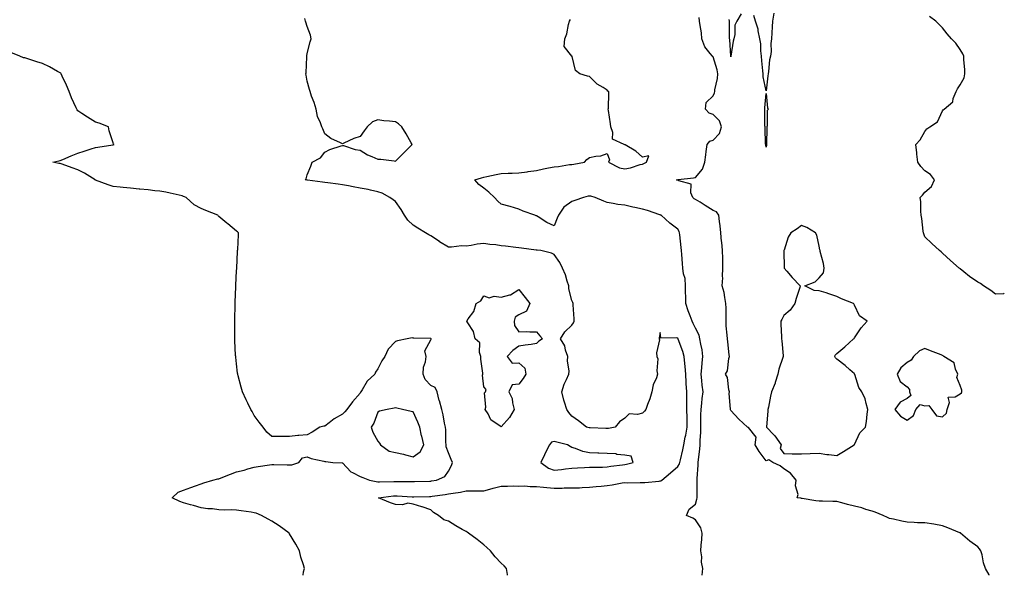
# Model space of a CAD drawing. Units: inches. Extents: x 936803 to 939443, y 7266218 to 7268858.
# Drawn here: x 938885 to 939443, y 7266218 to 7266533 of the extents above; entities that cross this region are included whole.
import ezdxf

# ---------------------------------------------------------------- set-up
doc = ezdxf.new("R2010")
doc.units = ezdxf.units.IN
doc.header["$MEASUREMENT"] = 0
doc.layers.add('Contour_93687266', color=7, linetype='Continuous', true_color=0x451299)

msp = doc.modelspace()

# ---------------------------------------------------------------- linework, layer by layer
at = {"layer": 'Contour_93687266'}
for points in [[(939434.49, 7266218, 3232), (939434.36, 7266218.23, 3232), (939432.43, 7266221.92, 3232), (939431.26, 7266225.13, 3232), (939430.37, 7266229.61, 3232), (939429.71, 7266231.92, 3232), (939429.02, 7266232.9, 3232), (939428.05, 7266234.16, 3232), (939423.54, 7266237.41, 3232), (939418.2, 7266241.92, 3232), (939418.11, 7266241.98, 3232), (939418.05, 7266242.02, 3232), (939417.89, 7266242.08, 3232), (939411.01, 7266244.88, 3232), (939408.05, 7266246.09, 3232), (939403.06, 7266246.94, 3232), (939403.03, 7266246.94, 3232), (939398.05, 7266247.64, 3232), (939393.84, 7266247.71, 3232), (939391.99, 7266247.98, 3232), (939388.05, 7266248.06, 3232), (939384.87, 7266248.75, 3232), (939380.17, 7266249.79, 3232), (939378.05, 7266250.26, 3232), (939376.86, 7266250.74, 3232), (939374.33, 7266251.92, 3232), (939369.92, 7266253.79, 3232), (939368.05, 7266254.36, 3232), (939364.63, 7266255.35, 3232), (939362.26, 7266256.13, 3232), (939358.05, 7266257.17, 3232), (939354.23, 7266258.09, 3232), (939350.89, 7266259.08, 3232), (939348.05, 7266259.83, 3232), (939345.92, 7266259.79, 3232), (939339.99, 7266259.98, 3232), (939338.05, 7266259.95, 3232), (939336.27, 7266260.14, 3232), (939328.5, 7266261.47, 3232), (939328.05, 7266261.52, 3232), (939327.76, 7266261.63, 3232), (939325.61, 7266261.92, 3232), (939326.19, 7266263.79, 3232), (939324.71, 7266268.59, 3232), (939325.08, 7266271.92, 3232), (939321.89, 7266275.77, 3232), (939318.05, 7266278.32, 3232), (939316.09, 7266279.97, 3232), (939311.83, 7266281.92, 3232), (939309.61, 7266283.48, 3232), (939308.05, 7266282.85, 3232), (939304.16, 7266288.03, 3232), (939301.93, 7266291.92, 3232), (939302.38, 7266296.25, 3232), (939298.05, 7266301.71, 3232), (939297.89, 7266301.76, 3232), (939297.51, 7266301.92, 3232), (939292.61, 7266306.48, 3232), (939288.05, 7266311.34, 3232), (939287.89, 7266311.76, 3232), (939287.89, 7266311.92, 3232), (939287.92, 7266312.05, 3232), (939287.19, 7266321.05, 3232), (939287.31, 7266321.92, 3232), (939286.99, 7266322.98, 3232), (939286.14, 7266330.01, 3232), (939285.14, 7266331.92, 3232), (939286.16, 7266333.81, 3232), (939286.92, 7266340.79, 3232), (939287.26, 7266341.92, 3232), (939287.19, 7266342.78, 3232), (939286.31, 7266350.18, 3232), (939286.16, 7266351.92, 3232), (939286.06, 7266353.91, 3232), (939285.51, 7266359.37, 3232), (939285.38, 7266361.92, 3232), (939285.34, 7266364.63, 3232), (939285.37, 7266369.24, 3232), (939285.33, 7266371.92, 3232), (939284.58, 7266375.4, 3232), (939284.23, 7266378.1, 3232), (939283.19, 7266381.92, 3232), (939283.52, 7266386.45, 3232), (939283.38, 7266387.25, 3232), (939283.6, 7266391.92, 3232), (939283.47, 7266396.49, 3232), (939283.47, 7266397.34, 3232), (939283.35, 7266401.92, 3232), (939282.88, 7266406.75, 3232), (939282.85, 7266407.12, 3232), (939282.39, 7266411.92, 3232), (939281.99, 7266415.87, 3232), (939281.65, 7266418.32, 3232), (939281.26, 7266421.92, 3232), (939279.94, 7266423.81, 3232), (939278.05, 7266424.59, 3232), (939273.61, 7266427.49, 3232), (939270.71, 7266429.26, 3232), (939268.05, 7266430.91, 3232), (939267.39, 7266431.26, 3232), (939266.53, 7266431.92, 3232), (939265.42, 7266434.55, 3232), (939265.63, 7266439.5, 3232), (939258.52, 7266441.45, 3232), (939258.05, 7266441.75, 3232), (939257.92, 7266441.78, 3232), (939257.22, 7266441.92, 3232), (939257.95, 7266442.02, 3232), (939258.05, 7266442.05, 3232), (939258.21, 7266442.08, 3232), (939266.9, 7266443.06, 3232), (939268.05, 7266443.36, 3232), (939271.96, 7266448, 3232), (939273.27, 7266451.92, 3232), (939273.85, 7266456.12, 3232), (939274.1, 7266457.97, 3232), (939274.65, 7266461.92, 3232), (939276.16, 7266463.81, 3232), (939278.05, 7266464.51, 3232), (939281.73, 7266468.24, 3232), (939282.8, 7266471.92, 3232), (939281.57, 7266475.44, 3232), (939278.05, 7266479.02, 3232), (939275.86, 7266479.73, 3232), (939273.8, 7266481.92, 3232), (939274.15, 7266485.82, 3232), (939278.05, 7266489.56, 3232), (939278.83, 7266491.15, 3232), (939278.93, 7266491.92, 3232), (939279.02, 7266492.89, 3232), (939280.55, 7266499.42, 3232), (939280.72, 7266501.92, 3232), (939280.35, 7266504.21, 3232), (939278.05, 7266511.61, 3232), (939277.82, 7266511.69, 3232), (939277.64, 7266511.92, 3232), (939276.45, 7266513.52, 3232), (939273.35, 7266517.22, 3232), (939271.73, 7266521.92, 3232), (939271.38, 7266525.25, 3232), (939270.65, 7266529.32, 3232), (939270.34, 7266531.92, 3232), (939270.05, 7266533.91, 3232)], [(939293.92, 7266536.05, 3231), (939291.4, 7266531.92, 3231), (939290.39, 7266529.59, 3231), (939290.36, 7266524.23, 3231), (939289.83, 7266521.92, 3231), (939289.4, 7266520.57, 3231), (939288.13, 7266512, 3231), (939288.11, 7266511.92, 3231), (939288.1, 7266511.86, 3231), (939288.05, 7266511.59, 3231), (939288.04, 7266511.9, 3231), (939288.03, 7266511.95, 3231), (939287.54, 7266521.41, 3231), (939287.39, 7266521.92, 3231), (939287.37, 7266522.6, 3231), (939287.36, 7266531.23, 3231), (939287.35, 7266531.92, 3231), (939287.17, 7266532.81, 3231)], [(939312.43, 7266536.3, 3231), (939311.63, 7266531.92, 3231), (939311.44, 7266528.53, 3231), (939311.26, 7266525.13, 3231), (939311.08, 7266521.92, 3231), (939310.8, 7266519.17, 3231), (939310.85, 7266514.72, 3231), (939310.62, 7266511.92, 3231), (939310.03, 7266509.94, 3231), (939309.44, 7266503.31, 3231), (939309.14, 7266501.92, 3231), (939309.06, 7266500.91, 3231), (939308.05, 7266492.47, 3231), (939306.37, 7266500.24, 3231), (939306.3, 7266501.92, 3231), (939306.19, 7266503.78, 3231), (939305.54, 7266509.41, 3231), (939305.41, 7266511.92, 3231), (939305.03, 7266514.95, 3231), (939305.07, 7266518.94, 3231), (939304.54, 7266521.92, 3231), (939303.6, 7266526.37, 3231), (939303.52, 7266527.39, 3231), (939302.12, 7266531.92, 3231), (939301.12, 7266534.99, 3231)], [(939443, 7266377.84, 3231), (939442.53, 7266377.44, 3231), (939438.05, 7266377.31, 3231), (939435.35, 7266379.22, 3231), (939431.26, 7266381.92, 3231), (939429.47, 7266383.34, 3231), (939428.05, 7266383.96, 3231), (939423.35, 7266387.21, 3231), (939420.15, 7266389.81, 3231), (939418.05, 7266391.5, 3231), (939417.8, 7266391.68, 3231), (939417.43, 7266391.92, 3231), (939412.44, 7266396.3, 3231), (939408.05, 7266400.43, 3231), (939407.29, 7266401.16, 3231), (939406.32, 7266401.92, 3231), (939401.95, 7266405.82, 3231), (939398.05, 7266409.63, 3231), (939397.44, 7266411.3, 3231), (939397.23, 7266411.92, 3231), (939397.07, 7266412.91, 3231), (939396.28, 7266420.14, 3231), (939395.95, 7266421.92, 3231), (939395.66, 7266424.3, 3231), (939395.69, 7266429.56, 3231), (939395.33, 7266431.92, 3231), (939396.63, 7266433.34, 3231), (939398.05, 7266435, 3231), (939401.8, 7266438.16, 3231), (939403.53, 7266441.92, 3231), (939401.15, 7266445.02, 3231), (939398.05, 7266447.14, 3231), (939395.7, 7266449.58, 3231), (939393.93, 7266451.92, 3231), (939393.46, 7266456.5, 3231), (939393.48, 7266457.35, 3231), (939392.84, 7266461.92, 3231), (939395.36, 7266464.62, 3231), (939398.05, 7266469.33, 3231), (939399.11, 7266470.86, 3231), (939400.78, 7266471.92, 3231), (939405.19, 7266474.78, 3231), (939408.05, 7266481.11, 3231), (939408.38, 7266481.59, 3231), (939408.88, 7266481.92, 3231), (939413.85, 7266486.12, 3231), (939414.09, 7266487.96, 3231), (939415.71, 7266491.92, 3231), (939416.4, 7266493.57, 3231), (939418.05, 7266495.68, 3231), (939420.3, 7266499.66, 3231), (939420.56, 7266501.92, 3231), (939420.63, 7266504.5, 3231), (939420, 7266509.97, 3231), (939420.07, 7266511.92, 3231), (939419.5, 7266513.38, 3231), (939418.05, 7266515.8, 3231), (939415.54, 7266519.41, 3231), (939413.16, 7266521.92, 3231), (939410.71, 7266524.58, 3231), (939408.05, 7266528.13, 3231), (939406.16, 7266530.03, 3231), (939404.12, 7266531.92, 3231), (939400.64, 7266534.51, 3231)], [(939161.63, 7266218, 3234), (939161.56, 7266218.4, 3234), (939160.95, 7266221.92, 3234), (939159.57, 7266223.44, 3234), (939158.05, 7266224.79, 3234), (939154.63, 7266228.5, 3234), (939151.9, 7266231.92, 3234), (939149.79, 7266233.67, 3234), (939148.05, 7266235.17, 3234), (939144.42, 7266238.29, 3234), (939139.36, 7266241.92, 3234), (939138.61, 7266242.48, 3234), (939138.05, 7266242.85, 3234), (939135.95, 7266244.02, 3234), (939132.19, 7266246.06, 3234), (939128.05, 7266248.62, 3234), (939125.53, 7266249.39, 3234), (939122.46, 7266251.92, 3234), (939119.64, 7266253.51, 3234), (939118.05, 7266255.13, 3234), (939113.24, 7266256.73, 3234), (939112.97, 7266256.83, 3234), (939108.05, 7266258.3, 3234), (939105.01, 7266258.88, 3234), (939102.09, 7266257.88, 3234), (939098.05, 7266258.17, 3234), (939095.19, 7266259.06, 3234), (939088.49, 7266261.92, 3234), (939097.04, 7266262.94, 3234), (939098.05, 7266262.99, 3234), (939099.09, 7266262.96, 3234), (939107.61, 7266262.36, 3234), (939108.05, 7266262.35, 3234), (939108.48, 7266262.36, 3234), (939117.36, 7266262.61, 3234), (939118.05, 7266262.62, 3234), (939118.88, 7266262.75, 3234), (939126.2, 7266263.78, 3234), (939128.05, 7266264.06, 3234), (939130.74, 7266264.61, 3234), (939134.94, 7266265.03, 3234), (939138.05, 7266265.85, 3234), (939142.04, 7266265.91, 3234), (939144.13, 7266265.84, 3234), (939148.05, 7266265.9, 3234), (939152.84, 7266267.13, 3234), (939153.44, 7266267.31, 3234), (939158.05, 7266268.55, 3234), (939161.48, 7266268.49, 3234), (939164.75, 7266268.62, 3234), (939168.05, 7266268.56, 3234), (939171.37, 7266268.6, 3234), (939174.35, 7266268.22, 3234), (939178.05, 7266268.26, 3234), (939182.01, 7266267.96, 3234), (939183.81, 7266267.67, 3234), (939188.05, 7266267.41, 3234), (939192.53, 7266267.44, 3234), (939193.58, 7266267.45, 3234), (939198.05, 7266267.49, 3234), (939202.33, 7266267.63, 3234), (939203.82, 7266267.69, 3234), (939208.05, 7266267.84, 3234), (939211.73, 7266268.24, 3234), (939214.68, 7266268.54, 3234), (939218.05, 7266268.9, 3234), (939220.77, 7266269.21, 3234), (939226.42, 7266270.29, 3234), (939228.05, 7266270.49, 3234), (939229.54, 7266270.44, 3234), (939236.69, 7266270.55, 3234), (939238.05, 7266270.48, 3234), (939239.37, 7266270.6, 3234), (939247.53, 7266271.4, 3234), (939248.05, 7266271.45, 3234), (939248.39, 7266271.58, 3234), (939248.89, 7266271.92, 3234), (939253.96, 7266276.01, 3234), (939258.05, 7266279.69, 3234), (939258.92, 7266281.04, 3234), (939259.17, 7266281.92, 3234), (939259.46, 7266283.33, 3234), (939260.95, 7266289.02, 3234), (939261.45, 7266291.92, 3234), (939262.27, 7266296.14, 3234), (939262.6, 7266297.37, 3234), (939263.33, 7266301.92, 3234), (939263.26, 7266306.71, 3234), (939263.26, 7266307.13, 3234), (939263.18, 7266311.92, 3234), (939263.15, 7266316.82, 3234), (939263.18, 7266317.05, 3234), (939263.14, 7266321.92, 3234), (939262.84, 7266326.71, 3234), (939262.82, 7266327.15, 3234), (939262.52, 7266331.92, 3234), (939262.28, 7266336.16, 3234), (939261.96, 7266338.01, 3234), (939261.68, 7266341.92, 3234), (939260.84, 7266344.71, 3234), (939258.26, 7266351.71, 3234), (939258.19, 7266351.92, 3234), (939258.14, 7266352.01, 3234), (939258.05, 7266352.17, 3234), (939257.57, 7266352.4, 3234), (939248.4, 7266352.26, 3234), (939248.05, 7266355.56, 3234), (939247.53, 7266352.44, 3234), (939247.47, 7266351.92, 3234), (939247.57, 7266351.44, 3234), (939245.97, 7266344, 3234), (939246.19, 7266341.92, 3234), (939246.66, 7266340.53, 3234), (939246.22, 7266333.75, 3234), (939246.56, 7266331.92, 3234), (939245.89, 7266329.76, 3234), (939244.04, 7266325.93, 3234), (939243.3, 7266321.92, 3234), (939242.12, 7266317.85, 3234), (939240.81, 7266314.68, 3234), (939239.84, 7266311.92, 3234), (939239.1, 7266310.88, 3234), (939238.05, 7266309.84, 3234), (939235.13, 7266309, 3234), (939230.47, 7266309.5, 3234), (939228.05, 7266307.01, 3234), (939225.07, 7266304.91, 3234), (939222.59, 7266301.92, 3234), (939218.81, 7266301.16, 3234), (939218.05, 7266301.05, 3234), (939217.22, 7266301.09, 3234), (939208.46, 7266301.51, 3234), (939208.05, 7266301.53, 3234), (939207.72, 7266301.59, 3234), (939206.23, 7266301.92, 3234), (939201.68, 7266305.54, 3234), (939198.05, 7266308.17, 3234), (939196.36, 7266310.23, 3234), (939195.19, 7266311.92, 3234), (939193.89, 7266316.08, 3234), (939193.4, 7266317.26, 3234), (939192.33, 7266321.92, 3234), (939193.68, 7266326.29, 3234), (939194.98, 7266328.84, 3234), (939196.27, 7266331.92, 3234), (939196.41, 7266333.55, 3234), (939195.52, 7266339.39, 3234), (939195.67, 7266341.92, 3234), (939194.44, 7266345.52, 3234), (939194.1, 7266347.97, 3234), (939191.61, 7266351.92, 3234), (939194.1, 7266355.87, 3234), (939198.05, 7266359.75, 3234), (939199.01, 7266360.96, 3234), (939199.37, 7266361.92, 3234), (939199.34, 7266363.21, 3234), (939198.72, 7266371.25, 3234), (939198.7, 7266371.92, 3234), (939198.58, 7266372.45, 3234), (939198.05, 7266373.61, 3234), (939196.32, 7266380.19, 3234), (939196.25, 7266381.92, 3234), (939195.31, 7266384.66, 3234), (939194.35, 7266388.23, 3234), (939192.74, 7266391.92, 3234), (939191.24, 7266395.11, 3234), (939188.05, 7266399.59, 3234), (939186.52, 7266400.4, 3234), (939180.52, 7266401.92, 3234), (939178.27, 7266402.14, 3234), (939178.05, 7266402.16, 3234), (939177.78, 7266402.19, 3234), (939169.43, 7266403.3, 3234), (939168.05, 7266403.42, 3234), (939166.32, 7266403.66, 3234), (939160.49, 7266404.36, 3234), (939158.05, 7266404.68, 3234), (939154.89, 7266405.08, 3234), (939151.52, 7266405.39, 3234), (939148.05, 7266405.86, 3234), (939144.36, 7266405.61, 3234), (939140.87, 7266404.73, 3234), (939138.05, 7266404.48, 3234), (939135.42, 7266404.55, 3234), (939129.87, 7266403.75, 3234), (939128.05, 7266403.8, 3234), (939123.06, 7266406.93, 3234), (939122.98, 7266406.99, 3234), (939118.05, 7266410.24, 3234), (939116.94, 7266410.81, 3234), (939115.13, 7266411.92, 3234), (939110.81, 7266414.68, 3234), (939108.05, 7266416.3, 3234), (939105.17, 7266419.04, 3234), (939103.23, 7266421.92, 3234), (939101.23, 7266425.1, 3234), (939098.05, 7266429.68, 3234), (939096.74, 7266430.61, 3234), (939094.92, 7266431.92, 3234), (939090.51, 7266434.38, 3234), (939088.05, 7266435.18, 3234), (939083.9, 7266436.07, 3234), (939082.57, 7266436.44, 3234), (939078.05, 7266437.26, 3234), (939074.12, 7266437.99, 3234), (939071.45, 7266438.52, 3234), (939068.05, 7266439.17, 3234), (939065.62, 7266439.49, 3234), (939059.77, 7266440.2, 3234), (939058.05, 7266440.43, 3234), (939056.71, 7266440.58, 3234), (939048.25, 7266441.71, 3234), (939048.05, 7266441.74, 3234), (939047.9, 7266441.76, 3234), (939046.86, 7266441.92, 3234), (939047.45, 7266442.52, 3234), (939048.05, 7266444.75, 3234), (939050.21, 7266449.76, 3234), (939050.93, 7266451.92, 3234), (939055.58, 7266454.39, 3234), (939058.05, 7266457.7, 3234), (939060.87, 7266459.1, 3234), (939067.34, 7266461.21, 3234), (939068.05, 7266461.49, 3234), (939068.56, 7266461.41, 3234), (939075.23, 7266459.1, 3234), (939078.05, 7266458.82, 3234), (939082.21, 7266456.07, 3234), (939084.75, 7266455.22, 3234), (939088.05, 7266453.76, 3234), (939089.72, 7266453.59, 3234), (939097.27, 7266452.69, 3234), (939098.05, 7266452.61, 3234), (939102.72, 7266457.25, 3234), (939107.59, 7266461.92, 3234), (939106.94, 7266463.02, 3234), (939104.18, 7266468.05, 3234), (939101.61, 7266471.92, 3234), (939099.83, 7266473.71, 3234), (939098.05, 7266474.82, 3234), (939094.76, 7266475.21, 3234), (939091.57, 7266475.45, 3234), (939088.05, 7266475.9, 3234), (939085.09, 7266474.88, 3234), (939082.07, 7266471.92, 3234), (939080.34, 7266469.63, 3234), (939078.05, 7266466.54, 3234), (939074.55, 7266465.42, 3234), (939068.9, 7266462.77, 3234), (939068.05, 7266462.43, 3234), (939066.98, 7266462.99, 3234), (939061.45, 7266465.32, 3234), (939058.05, 7266468.11, 3234), (939056.97, 7266470.85, 3234), (939056.41, 7266471.92, 3234), (939055.68, 7266474.29, 3234), (939053.96, 7266477.84, 3234), (939053.2, 7266481.92, 3234), (939051.94, 7266485.81, 3234), (939050.55, 7266489.42, 3234), (939049.66, 7266491.92, 3234), (939049.35, 7266493.22, 3234), (939048.05, 7266497.84, 3234), (939047.42, 7266501.3, 3234), (939047.36, 7266501.92, 3234), (939047.4, 7266502.57, 3234), (939047.77, 7266511.64, 3234), (939047.78, 7266511.92, 3234), (939047.8, 7266512.17, 3234), (939048.05, 7266513.51, 3234), (939049.82, 7266520.15, 3234), (939050.24, 7266521.92, 3234), (939049.94, 7266523.81, 3234), (939048.05, 7266528.85, 3234), (939047.37, 7266531.25, 3234), (939047.11, 7266531.92, 3234), (939046.69, 7266533.28, 3234)], [(939271.85, 7266218, 3233), (939271.87, 7266218.1, 3233), (939272.23, 7266221.92, 3233), (939271.5, 7266225.37, 3233), (939271.58, 7266228.39, 3233), (939271.08, 7266231.92, 3233), (939271.26, 7266235.13, 3233), (939271.67, 7266238.3, 3233), (939271.85, 7266241.92, 3233), (939271.03, 7266244.9, 3233), (939268.05, 7266249.41, 3233), (939266.47, 7266250.34, 3233), (939262.95, 7266251.92, 3233), (939264.5, 7266255.47, 3233), (939268.05, 7266258.38, 3233), (939268.9, 7266261.07, 3233), (939269.04, 7266261.92, 3233), (939269.07, 7266262.94, 3233), (939268.92, 7266271.04, 3233), (939268.96, 7266271.92, 3233), (939268.96, 7266272.83, 3233), (939269.62, 7266280.35, 3233), (939269.63, 7266281.92, 3233), (939269.77, 7266283.64, 3233), (939270.55, 7266289.42, 3233), (939270.73, 7266291.92, 3233), (939270.64, 7266294.51, 3233), (939271.09, 7266298.87, 3233), (939271.01, 7266301.92, 3233), (939271.1, 7266304.97, 3233), (939271.12, 7266308.84, 3233), (939271.22, 7266311.92, 3233), (939271.63, 7266315.49, 3233), (939271.9, 7266318.07, 3233), (939272.35, 7266321.92, 3233), (939271.85, 7266325.72, 3233), (939271.65, 7266328.32, 3233), (939271.22, 7266331.92, 3233), (939271.61, 7266335.48, 3233), (939271.74, 7266338.24, 3233), (939272.2, 7266341.92, 3233), (939271.77, 7266345.64, 3233), (939271.02, 7266348.95, 3233), (939270.6, 7266351.92, 3233), (939270.16, 7266354.03, 3233), (939268.05, 7266358.05, 3233), (939266.81, 7266360.68, 3233), (939266.14, 7266361.92, 3233), (939265.04, 7266364.94, 3233), (939263.82, 7266367.69, 3233), (939262.6, 7266371.92, 3233), (939262.62, 7266376.49, 3233), (939262.45, 7266377.53, 3233), (939262.46, 7266381.92, 3233), (939262.18, 7266386.05, 3233), (939261.22, 7266388.76, 3233), (939260.84, 7266391.92, 3233), (939260.69, 7266394.56, 3233), (939260.22, 7266399.74, 3233), (939260.09, 7266401.92, 3233), (939259.85, 7266403.72, 3233), (939259.17, 7266410.8, 3233), (939259.03, 7266411.92, 3233), (939258.81, 7266412.68, 3233), (939258.05, 7266414.09, 3233), (939253.53, 7266417.4, 3233), (939248.53, 7266421.92, 3233), (939248.16, 7266422.03, 3233), (939248.05, 7266422.06, 3233), (939247.86, 7266422.12, 3233), (939240.82, 7266424.68, 3233), (939238.05, 7266425.39, 3233), (939233.67, 7266426.3, 3233), (939232.57, 7266426.44, 3233), (939228.05, 7266427.59, 3233), (939224.14, 7266428.01, 3233), (939221.35, 7266428.62, 3233), (939218.05, 7266429.06, 3233), (939216.09, 7266429.96, 3233), (939211.3, 7266431.92, 3233), (939208.77, 7266432.64, 3233), (939208.05, 7266432.71, 3233), (939207.27, 7266432.7, 3233), (939204.54, 7266431.92, 3233), (939199.74, 7266430.23, 3233), (939198.05, 7266429.71, 3233), (939193.48, 7266426.49, 3233), (939190.46, 7266421.92, 3233), (939189.71, 7266420.26, 3233), (939188.05, 7266415.98, 3233), (939183.9, 7266417.77, 3233), (939178.93, 7266421.04, 3233), (939178.05, 7266421.56, 3233), (939177.79, 7266421.67, 3233), (939177.12, 7266421.92, 3233), (939170.44, 7266424.31, 3233), (939168.05, 7266425.35, 3233), (939163.07, 7266426.95, 3233), (939163.02, 7266426.95, 3233), (939158.05, 7266428.12, 3233), (939156.05, 7266429.93, 3233), (939154.23, 7266431.92, 3233), (939151.03, 7266434.91, 3233), (939148.05, 7266437.27, 3233), (939145.38, 7266439.25, 3233), (939142.99, 7266441.92, 3233), (939146.81, 7266443.16, 3233), (939148.05, 7266443.4, 3233), (939149.92, 7266443.8, 3233), (939155.03, 7266444.94, 3233), (939158.05, 7266445.55, 3233), (939161.88, 7266445.75, 3233), (939164.25, 7266445.73, 3233), (939168.05, 7266445.95, 3233), (939172.7, 7266446.57, 3233), (939173.31, 7266446.66, 3233), (939178.05, 7266447.28, 3233), (939181.86, 7266448.11, 3233), (939184.84, 7266448.71, 3233), (939188.05, 7266449.39, 3233), (939190.38, 7266449.6, 3233), (939196.74, 7266450.61, 3233), (939198.05, 7266450.74, 3233), (939199.04, 7266450.93, 3233), (939205.14, 7266451.92, 3233), (939206.54, 7266453.42, 3233), (939208.05, 7266454.68, 3233), (939211.59, 7266455.46, 3233), (939214.37, 7266455.6, 3233), (939218.05, 7266456.94, 3233), (939219.34, 7266453.21, 3233), (939218.85, 7266451.92, 3233), (939224.94, 7266448.81, 3233), (939228.05, 7266448.17, 3233), (939231.2, 7266448.77, 3233), (939236.7, 7266450.57, 3233), (939238.05, 7266450.89, 3233), (939238.8, 7266451.17, 3233), (939240.35, 7266451.92, 3233), (939241.6, 7266455.47, 3233), (939238.05, 7266454.87, 3233), (939234.31, 7266458.18, 3233), (939228.18, 7266461.79, 3233), (939228.05, 7266461.87, 3233), (939227.96, 7266461.83, 3233), (939227.55, 7266461.92, 3233), (939221.1, 7266464.97, 3233), (939221.28, 7266468.69, 3233), (939220.05, 7266471.92, 3233), (939219.9, 7266473.77, 3233), (939218.72, 7266481.25, 3233), (939218.66, 7266481.92, 3233), (939218.71, 7266482.58, 3233), (939218.9, 7266491.07, 3233), (939218.99, 7266491.92, 3233), (939218.4, 7266492.27, 3233), (939218.05, 7266492.75, 3233), (939215.72, 7266494.25, 3233), (939212.32, 7266496.19, 3233), (939208.05, 7266500.4, 3233), (939206.87, 7266500.74, 3233), (939202.55, 7266501.92, 3233), (939200.1, 7266503.96, 3233), (939198.24, 7266511.73, 3233), (939198.15, 7266511.92, 3233), (939198.08, 7266511.96, 3233), (939198.05, 7266512.06, 3233), (939193.62, 7266517.5, 3233), (939193.94, 7266521.92, 3233), (939195.21, 7266524.75, 3233), (939196.04, 7266529.91, 3233), (939196.64, 7266531.92, 3233), (939197.15, 7266532.83, 3233)], [(939045.73, 7266218, 3235), (939046.04, 7266219.91, 3235), (939046.49, 7266221.92, 3235), (939046.01, 7266223.96, 3235), (939044.37, 7266228.24, 3235), (939043.78, 7266231.92, 3235), (939041.7, 7266235.57, 3235), (939038.05, 7266241.55, 3235), (939037.89, 7266241.76, 3235), (939037.82, 7266241.92, 3235), (939032.24, 7266246.11, 3235), (939028.05, 7266248.6, 3235), (939025.92, 7266249.79, 3235), (939022.18, 7266251.92, 3235), (939019.24, 7266253.11, 3235), (939018.05, 7266253.37, 3235), (939016.31, 7266253.67, 3235), (939010.57, 7266254.45, 3235), (939008.05, 7266254.92, 3235), (939004.91, 7266255.05, 3235), (939001.04, 7266254.91, 3235), (938998.05, 7266255.06, 3235), (938994.38, 7266255.58, 3235), (938991.68, 7266255.55, 3235), (938988.05, 7266256.28, 3235), (938983.66, 7266257.53, 3235), (938981.99, 7266257.97, 3235), (938978.05, 7266259.07, 3235), (938975.92, 7266259.79, 3235), (938971.48, 7266261.92, 3235), (938974.94, 7266265.03, 3235), (938978.05, 7266266.3, 3235), (938982.16, 7266267.81, 3235), (938984.72, 7266268.59, 3235), (938988.05, 7266269.71, 3235), (938989.56, 7266270.41, 3235), (938994.64, 7266271.92, 3235), (938997.42, 7266272.55, 3235), (938998.05, 7266272.69, 3235), (938999.32, 7266273.19, 3235), (939004.67, 7266275.3, 3235), (939008.05, 7266276.59, 3235), (939012.44, 7266277.53, 3235), (939014.35, 7266278.22, 3235), (939018.05, 7266279.24, 3235), (939020.38, 7266279.59, 3235), (939026.72, 7266280.59, 3235), (939028.05, 7266280.8, 3235), (939029.2, 7266280.77, 3235), (939036.76, 7266280.63, 3235), (939038.05, 7266280.6, 3235), (939039.43, 7266280.54, 3235), (939043.34, 7266281.92, 3235), (939045.37, 7266284.61, 3235), (939048.05, 7266285.01, 3235), (939050.31, 7266284.18, 3235), (939057.4, 7266282.57, 3235), (939058.05, 7266282.38, 3235), (939058.56, 7266282.43, 3235), (939062.62, 7266281.92, 3235), (939067.85, 7266281.71, 3235), (939068.05, 7266281.75, 3235), (939072.7, 7266276.58, 3235), (939073.75, 7266276.22, 3235), (939078.05, 7266274, 3235), (939079.53, 7266273.4, 3235), (939083.41, 7266271.92, 3235), (939087.2, 7266271.07, 3235), (939088.05, 7266270.93, 3235), (939088.97, 7266270.99, 3235), (939097.24, 7266271.11, 3235), (939098.05, 7266271.16, 3235), (939098.83, 7266271.14, 3235), (939107.32, 7266271.19, 3235), (939108.05, 7266271.17, 3235), (939108.79, 7266271.19, 3235), (939117.48, 7266271.34, 3235), (939118.05, 7266271.36, 3235), (939118.53, 7266271.43, 3235), (939121.39, 7266271.92, 3235), (939126, 7266273.96, 3235), (939128.05, 7266276.91, 3235), (939129.86, 7266280.11, 3235), (939130.39, 7266281.92, 3235), (939129.65, 7266283.51, 3235), (939128.05, 7266287.27, 3235), (939126.87, 7266290.74, 3235), (939126.77, 7266291.92, 3235), (939126.63, 7266293.34, 3235), (939126.56, 7266300.43, 3235), (939126.39, 7266301.92, 3235), (939125.9, 7266304.07, 3235), (939125.08, 7266308.94, 3235), (939124.29, 7266311.92, 3235), (939122.97, 7266316.84, 3235), (939122.91, 7266317.06, 3235), (939121.61, 7266321.92, 3235), (939120.57, 7266324.45, 3235), (939118.05, 7266325.46, 3235), (939114.96, 7266328.83, 3235), (939113.69, 7266331.92, 3235), (939114.01, 7266335.96, 3235), (939115.11, 7266338.97, 3235), (939115.5, 7266341.92, 3235), (939114.79, 7266345.18, 3235), (939118.05, 7266351.41, 3235), (939118.22, 7266351.75, 3235), (939118.28, 7266351.92, 3235), (939118.16, 7266352.04, 3235), (939118.05, 7266352.08, 3235), (939117.89, 7266352.08, 3235), (939108.49, 7266352.37, 3235), (939108.05, 7266352.37, 3235), (939107.58, 7266352.4, 3235), (939104.76, 7266351.92, 3235), (939099.17, 7266350.81, 3235), (939098.05, 7266350.38, 3235), (939093.98, 7266345.99, 3235), (939092.12, 7266341.92, 3235), (939090.43, 7266339.55, 3235), (939088.05, 7266334.87, 3235), (939086.85, 7266333.12, 3235), (939086.3, 7266331.92, 3235), (939082.01, 7266327.96, 3235), (939079.13, 7266323, 3235), (939078.42, 7266321.92, 3235), (939078.29, 7266321.68, 3235), (939078.05, 7266321.2, 3235), (939073.65, 7266316.32, 3235), (939070.59, 7266311.92, 3235), (939069.33, 7266310.63, 3235), (939068.05, 7266309.34, 3235), (939063.27, 7266306.7, 3235), (939060.55, 7266304.42, 3235), (939058.05, 7266302.43, 3235), (939057.55, 7266302.43, 3235), (939055.29, 7266301.92, 3235), (939050.95, 7266299.02, 3235), (939048.05, 7266297.56, 3235), (939043.27, 7266297.14, 3235), (939042.75, 7266297.22, 3235), (939038.05, 7266296.55, 3235), (939033.44, 7266296.53, 3235), (939032.76, 7266296.63, 3235), (939028.05, 7266296.6, 3235), (939025.25, 7266299.12, 3235), (939023.17, 7266301.92, 3235), (939020.89, 7266304.76, 3235), (939018.05, 7266308.49, 3235), (939016.81, 7266310.68, 3235), (939016.05, 7266311.92, 3235), (939014.4, 7266315.57, 3235), (939013.57, 7266317.44, 3235), (939011.47, 7266321.92, 3235), (939010.73, 7266324.6, 3235), (939008.96, 7266331.01, 3235), (939008.71, 7266331.92, 3235), (939008.65, 7266332.52, 3235), (939008.05, 7266337.7, 3235), (939007.62, 7266341.49, 3235), (939007.56, 7266341.92, 3235), (939007.53, 7266342.44, 3235), (939007.09, 7266350.96, 3235), (939007.03, 7266351.92, 3235), (939007.02, 7266352.95, 3235), (939007.06, 7266360.93, 3235), (939007.06, 7266361.92, 3235), (939007.07, 7266362.9, 3235), (939007.22, 7266371.1, 3235), (939007.23, 7266371.92, 3235), (939007.25, 7266372.72, 3235), (939007.59, 7266381.46, 3235), (939007.61, 7266381.92, 3235), (939007.63, 7266382.34, 3235), (939008.05, 7266390.34, 3235), (939008.13, 7266391.84, 3235), (939008.14, 7266392.01, 3235), (939008.64, 7266401.33, 3235), (939008.67, 7266401.92, 3235), (939008.71, 7266402.57, 3235), (939009.15, 7266410.82, 3235), (939009.22, 7266411.92, 3235), (939008.63, 7266412.5, 3235), (939008.05, 7266412.86, 3235), (939003.09, 7266416.96, 3235), (939002.58, 7266417.39, 3235), (938998.05, 7266421.24, 3235), (938997.71, 7266421.58, 3235), (938997.46, 7266421.92, 3235), (938990.68, 7266424.56, 3235), (938988.05, 7266425.7, 3235), (938984.03, 7266427.9, 3235), (938979.55, 7266431.92, 3235), (938978.55, 7266432.42, 3235), (938978.05, 7266432.6, 3235), (938977.14, 7266432.83, 3235), (938970.48, 7266434.35, 3235), (938968.05, 7266434.96, 3235), (938964.51, 7266435.46, 3235), (938961.84, 7266435.72, 3235), (938958.05, 7266436.3, 3235), (938953.24, 7266436.73, 3235), (938952.84, 7266436.71, 3235), (938948.05, 7266437.29, 3235), (938943.78, 7266437.64, 3235), (938942.17, 7266437.8, 3235), (938938.05, 7266438.15, 3235), (938935.36, 7266439.22, 3235), (938928.19, 7266441.78, 3235), (938928.05, 7266441.83, 3235), (938928, 7266441.87, 3235), (938927.9, 7266441.92, 3235), (938921.96, 7266445.83, 3235), (938918.05, 7266447.57, 3235), (938914.98, 7266448.84, 3235), (938909.17, 7266450.8, 3235), (938908.05, 7266451.22, 3235), (938907.37, 7266451.24, 3235), (938903.9, 7266451.92, 3235), (938907.3, 7266452.67, 3235), (938908.05, 7266452.89, 3235), (938909.69, 7266453.55, 3235), (938914.41, 7266455.56, 3235), (938918.05, 7266457, 3235), (938921.69, 7266458.28, 3235), (938925.7, 7266459.58, 3235), (938928.05, 7266460.37, 3235), (938929.42, 7266460.54, 3235), (938937.99, 7266461.86, 3235), (938938.05, 7266461.87, 3235), (938938.1, 7266461.87, 3235), (938938.69, 7266461.92, 3235), (938938.3, 7266462.17, 3235), (938938.05, 7266462.91, 3235), (938935.92, 7266469.79, 3235), (938935.54, 7266471.92, 3235), (938930.27, 7266474.14, 3235), (938928.05, 7266474.71, 3235), (938923.64, 7266477.51, 3235), (938920.33, 7266479.63, 3235), (938918.05, 7266481.11, 3235), (938917.72, 7266481.59, 3235), (938917.56, 7266481.92, 3235), (938917.2, 7266482.77, 3235), (938914.45, 7266488.32, 3235), (938913.26, 7266491.92, 3235), (938911.66, 7266495.53, 3235), (938909.23, 7266500.75, 3235), (938908.68, 7266501.92, 3235), (938908.42, 7266502.29, 3235), (938908.05, 7266502.61, 3235), (938906.58, 7266503.39, 3235), (938902.02, 7266505.89, 3235), (938898.05, 7266507.84, 3235), (938894.97, 7266508.83, 3235), (938889.24, 7266510.73, 3235), (938888.05, 7266511.12, 3235), (938887.28, 7266511.15, 3235), (938885.21, 7266511.92, 3235), (938880.25, 7266514.12, 3235)]]:
    msp.add_polyline3d(points, dxfattribs=at)
for points in [[(939308.05, 7266460.43, 3231), (939307.84, 7266461.71, 3231), (939307.82, 7266461.92, 3231), (939307.79, 7266462.17, 3231), (939307.51, 7266471.38, 3231), (939307.46, 7266471.92, 3231), (939307.41, 7266472.56, 3231), (939307.41, 7266481.28, 3231), (939307.35, 7266481.92, 3231), (939307.27, 7266482.69, 3231), (939308.05, 7266490.78, 3231), (939308.75, 7266482.62, 3231), (939309.48, 7266481.92, 3231), (939308.73, 7266481.24, 3231), (939308.73, 7266472.6, 3231), (939308.5, 7266471.92, 3231), (939308.53, 7266471.44, 3231), (939308.27, 7266462.14, 3231), (939308.29, 7266461.92, 3231), (939308.29, 7266461.68, 3231)], [(939348.05, 7266285.81, 3232), (939351.91, 7266288.06, 3232), (939358, 7266291.92, 3232), (939358.02, 7266291.96, 3232), (939358.05, 7266292, 3232), (939361.22, 7266298.76, 3232), (939364.45, 7266301.92, 3232), (939364.87, 7266305.09, 3232), (939365.4, 7266309.27, 3232), (939365.74, 7266311.92, 3232), (939364.68, 7266315.29, 3232), (939364.15, 7266318.01, 3232), (939362.35, 7266321.92, 3232), (939360.55, 7266324.42, 3232), (939358.28, 7266331.7, 3232), (939358.18, 7266331.92, 3232), (939358.19, 7266332.06, 3232), (939358.05, 7266332.17, 3232), (939355.55, 7266334.42, 3232), (939352.93, 7266336.8, 3232), (939348.05, 7266340.45, 3232), (939347.28, 7266341.15, 3232), (939346.93, 7266341.92, 3232), (939347.21, 7266342.76, 3232), (939348.05, 7266343.66, 3232), (939352.56, 7266347.42, 3232), (939357.57, 7266351.92, 3232), (939357.87, 7266352.11, 3232), (939358.05, 7266352.55, 3232), (939361.84, 7266358.13, 3232), (939365.36, 7266361.92, 3232), (939361, 7266364.87, 3232), (939358.05, 7266371.05, 3232), (939357.82, 7266371.69, 3232), (939357.57, 7266371.92, 3232), (939350.69, 7266374.56, 3232), (939348.05, 7266375.94, 3232), (939343.63, 7266377.5, 3232), (939342.04, 7266377.93, 3232), (939338.05, 7266379.18, 3232), (939335.34, 7266379.21, 3232), (939330, 7266381.92, 3232), (939335.77, 7266384.2, 3232), (939338.05, 7266386.42, 3232), (939340.58, 7266389.39, 3232), (939340.93, 7266391.92, 3232), (939340.65, 7266394.52, 3232), (939338.68, 7266401.29, 3232), (939338.59, 7266401.92, 3232), (939338.53, 7266402.4, 3232), (939338.05, 7266404.4, 3232), (939336.82, 7266410.69, 3232), (939336.01, 7266411.92, 3232), (939331.1, 7266414.97, 3232), (939328.05, 7266416.07, 3232), (939325.73, 7266414.24, 3232), (939321.99, 7266411.92, 3232), (939320.52, 7266409.45, 3232), (939318.21, 7266402.08, 3232), (939318.14, 7266401.92, 3232), (939318.15, 7266401.82, 3232), (939318.31, 7266392.17, 3232), (939318.31, 7266391.92, 3232), (939319.7, 7266390.28, 3232), (939322.73, 7266386.6, 3232), (939327.4, 7266381.92, 3232), (939327.12, 7266380.99, 3232), (939325.14, 7266374.83, 3232), (939324.35, 7266371.92, 3232), (939321.73, 7266368.25, 3232), (939318.05, 7266365.22, 3232), (939317.03, 7266362.94, 3232), (939316.33, 7266361.92, 3232), (939316.31, 7266360.17, 3232), (939316.86, 7266353.1, 3232), (939316.84, 7266351.92, 3232), (939316.91, 7266350.78, 3232), (939317.66, 7266342.31, 3232), (939317.68, 7266341.92, 3232), (939317.53, 7266341.4, 3232), (939315.32, 7266334.65, 3232), (939314.62, 7266331.92, 3232), (939313.24, 7266327.11, 3232), (939313.19, 7266326.78, 3232), (939311.17, 7266321.92, 3232), (939310.58, 7266319.38, 3232), (939309.34, 7266313.21, 3232), (939309.06, 7266311.92, 3232), (939309.02, 7266310.95, 3232), (939308.21, 7266302.08, 3232), (939308.2, 7266301.92, 3232), (939312.38, 7266297.58, 3232), (939313.04, 7266296.91, 3232), (939316.63, 7266291.92, 3232), (939315.94, 7266289.81, 3232), (939318.05, 7266286.98, 3232), (939322.91, 7266286.77, 3232), (939323.12, 7266286.85, 3232), (939328.05, 7266286.76, 3232), (939333.04, 7266286.91, 3232), (939333.07, 7266286.9, 3232), (939338.05, 7266287.13, 3232), (939342.52, 7266286.39, 3232), (939343.61, 7266286.36, 3232)], [(939158.05, 7266302.05, 3234), (939157.48, 7266302.5, 3234), (939152.19, 7266306.06, 3234), (939150.53, 7266309.44, 3234), (939148.95, 7266311.92, 3234), (939149.31, 7266313.18, 3234), (939148.56, 7266321.41, 3234), (939149, 7266321.92, 3234), (939149.39, 7266323.26, 3234), (939148.05, 7266324.81, 3234), (939147.42, 7266331.3, 3234), (939147.52, 7266331.92, 3234), (939147.5, 7266332.47, 3234), (939146.53, 7266340.4, 3234), (939146.49, 7266341.92, 3234), (939145.7, 7266344.27, 3234), (939145.88, 7266349.74, 3234), (939143.24, 7266351.92, 3234), (939142.24, 7266356.12, 3234), (939139, 7266360.97, 3234), (939138.53, 7266361.92, 3234), (939139.3, 7266363.17, 3234), (939142.51, 7266367.46, 3234), (939143.83, 7266371.92, 3234), (939146.46, 7266373.51, 3234), (939148.05, 7266376.19, 3234), (939151.18, 7266375.05, 3234), (939153.96, 7266376.01, 3234), (939158.05, 7266375.54, 3234), (939162.94, 7266376.81, 3234), (939163.17, 7266376.8, 3234), (939168.05, 7266379.91, 3234), (939171.5, 7266375.38, 3234), (939174.19, 7266371.92, 3234), (939172.36, 7266367.61, 3234), (939168.05, 7266365.6, 3234), (939165.86, 7266364.11, 3234), (939165.23, 7266361.92, 3234), (939165.53, 7266359.4, 3234), (939168.05, 7266355.98, 3234), (939172.18, 7266356.05, 3234), (939174.18, 7266355.8, 3234), (939178.05, 7266355.91, 3234), (939179.84, 7266353.71, 3234), (939181.32, 7266351.92, 3234), (939179.3, 7266350.67, 3234), (939178.05, 7266349.22, 3234), (939174.89, 7266348.76, 3234), (939171.57, 7266348.39, 3234), (939168.05, 7266347.84, 3234), (939164.65, 7266345.32, 3234), (939161.29, 7266341.92, 3234), (939164.27, 7266338.13, 3234), (939168.05, 7266338.37, 3234), (939171.42, 7266335.3, 3234), (939171.85, 7266331.92, 3234), (939170.43, 7266329.55, 3234), (939168.05, 7266326.24, 3234), (939164.1, 7266325.88, 3234), (939162.32, 7266321.92, 3234), (939164.21, 7266318.08, 3234), (939164.33, 7266315.63, 3234), (939165.33, 7266311.92, 3234), (939162.67, 7266307.3, 3234)], [(939408.05, 7266307.75, 3232), (939410.21, 7266309.76, 3232), (939410.69, 7266311.92, 3232), (939412.04, 7266315.91, 3232), (939411.17, 7266318.8, 3232), (939415.13, 7266319, 3232), (939418.05, 7266320.8, 3232), (939418.71, 7266321.26, 3232), (939418.92, 7266321.92, 3232), (939418.97, 7266322.84, 3232), (939418.05, 7266325.52, 3232), (939416.11, 7266329.98, 3232), (939416.63, 7266331.92, 3232), (939415.3, 7266334.66, 3232), (939414.52, 7266338.39, 3232), (939408.83, 7266341.92, 3232), (939408.37, 7266342.24, 3232), (939408.05, 7266342.46, 3232), (939407.15, 7266342.82, 3232), (939401.24, 7266345.11, 3232), (939398.05, 7266346.44, 3232), (939394.91, 7266345.05, 3232), (939391.51, 7266341.92, 3232), (939390.22, 7266339.75, 3232), (939388.05, 7266338.56, 3232), (939384.41, 7266335.55, 3232), (939382.39, 7266331.92, 3232), (939383.91, 7266327.78, 3232), (939388.05, 7266324.8, 3232), (939389.35, 7266323.22, 3232), (939389.31, 7266321.92, 3232), (939390.09, 7266319.88, 3232), (939388.05, 7266318.2, 3232), (939384.01, 7266315.96, 3232), (939380.89, 7266311.92, 3232), (939384.17, 7266308.04, 3232), (939388.05, 7266305.79, 3232), (939391.55, 7266308.42, 3232), (939392.81, 7266311.92, 3232), (939395.24, 7266314.73, 3232), (939398.05, 7266314.03, 3232), (939400.3, 7266314.17, 3232), (939402.02, 7266311.92, 3232), (939404.51, 7266308.38, 3232)], [(939108.05, 7266285.18, 3236), (939112.01, 7266287.96, 3236), (939114.05, 7266291.92, 3236), (939112.96, 7266296.83, 3236), (939112.91, 7266297.06, 3236), (939111.88, 7266301.92, 3236), (939110.8, 7266304.67, 3236), (939108.05, 7266310.49, 3236), (939106.9, 7266310.77, 3236), (939102.03, 7266311.92, 3236), (939098.82, 7266312.68, 3236), (939098.05, 7266312.92, 3236), (939097.31, 7266312.66, 3236), (939093.45, 7266311.92, 3236), (939089.09, 7266310.88, 3236), (939088.05, 7266310.37, 3236), (939085.8, 7266304.17, 3236), (939084.37, 7266301.92, 3236), (939085.16, 7266299.03, 3236), (939088.05, 7266293.9, 3236), (939089.03, 7266292.91, 3236), (939089.5, 7266291.92, 3236), (939094.44, 7266288.32, 3236), (939098.05, 7266287.61, 3236), (939102.67, 7266286.55, 3236), (939103.71, 7266286.26, 3236)], [(939228.05, 7266280.83, 3235), (939229.02, 7266280.95, 3235), (939232.66, 7266281.92, 3235), (939231.58, 7266285.45, 3235), (939228.05, 7266285.98, 3235), (939223.48, 7266286.48, 3235), (939222.84, 7266286.71, 3235), (939218.05, 7266287.01, 3235), (939213.27, 7266287.13, 3235), (939212.8, 7266287.16, 3235), (939208.05, 7266287.3, 3235), (939204.28, 7266288.15, 3235), (939200.13, 7266289.84, 3235), (939198.05, 7266290.46, 3235), (939197.1, 7266290.97, 3235), (939195.51, 7266291.92, 3235), (939189.45, 7266293.33, 3235), (939188.05, 7266293.76, 3235), (939186.52, 7266293.45, 3235), (939185.29, 7266291.92, 3235), (939182.8, 7266287.17, 3235), (939182.44, 7266286.3, 3235), (939180.44, 7266281.92, 3235), (939184.86, 7266278.74, 3235), (939188.05, 7266277.57, 3235), (939192.05, 7266277.92, 3235), (939194.46, 7266278.33, 3235), (939198.05, 7266278.69, 3235), (939201.14, 7266278.83, 3235), (939205.15, 7266279.03, 3235), (939208.05, 7266279.17, 3235), (939210.64, 7266279.33, 3235), (939215.45, 7266279.32, 3235), (939218.05, 7266279.46, 3235), (939220.16, 7266279.81, 3235), (939226.76, 7266280.63, 3235)]]:
    msp.add_polyline3d(points, close=True, dxfattribs=at)

doc.saveas('drawing.dxf')
